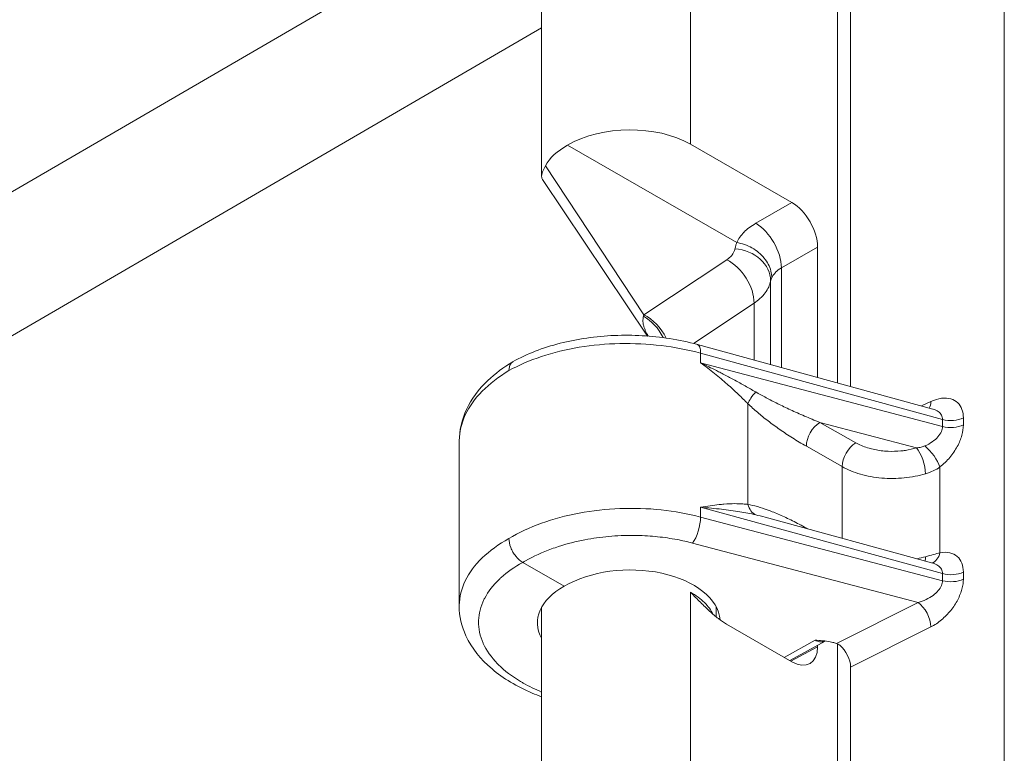
# Model space of a CAD drawing. Units: inches. Extents: x 0.2 to 67.8, y 1.2 to 42.8.
# Drawn here: x 2.3 to 3.7, y 8.8 to 9.8 of the extents above; entities that cross this region are included whole.
import ezdxf

# ---------------------------------------------------------------- set-up
doc = ezdxf.new("R2010")
doc.units = ezdxf.units.IN
doc.header["$LTSCALE"] = 2
doc.header["$MEASUREMENT"] = 0
doc.layers.add('Visible (ANSI)', color=7, linetype='Continuous', lineweight=13)
doc.layers.add('Visible Narrow (ANSI)', color=7, linetype='Continuous', lineweight=5)

msp = doc.modelspace()

# ---------------------------------------------------------------- linework, layer by layer
at = {"layer": 'Visible (ANSI)'}
for p, q in [((3.06548, 9.58561), (3.06548, 9.94932)), ((3.48936, 9.28945), (3.48936, 9.89675)), ((3.50811, 9.86347), (3.50811, 9.28432)), ((3.34498, 9.49042), (3.1028, 9.62988)), ((3.27887, 9.63124), (3.42395, 9.5477)), ((3.21701, 9.3566), (3.0669, 9.58075)), ((3.46071, 9.2973), (3.46071, 9.48402)), ((3.62599, 9.25203), (3.28874, 9.34441)), ((2.94748, 9.2059), (2.94748, 8.96989)), ((3.60331, 9.15625), (3.60331, 9.15625)), ((3.31548, 9.10941), (3.31548, 9.10941)), ((3.3858, 9.09708), (3.62599, 9.03129)), ((3.06548, 9.08847), (3.06548, 9.08847)), ((3.09785, 8.99817), (3.03845, 9.03237)), ((3.62599, 9.03129), (3.62599, 9.03129)), ((3.06548, 8.60455), (3.06548, 8.96826)), ((3.31548, 8.95451), (3.31548, 8.96905)), ((3.33041, 8.94399), (3.42395, 8.89012)), ((3.47149, 8.91981), (3.4211, 8.89176)), ((3.46071, 8.9195), (3.46071, 8.9195)), ((3.46071, 8.91145), (3.46071, 8.91381)), ((3.48936, 8.3084), (3.48936, 8.9157)), ((3.50811, 8.88241), (3.50811, 8.30326))]:
    msp.add_line(p, q, dxfattribs=at)
for centre, major_axis, ratio, start_param, end_param in [((3.19048, 9.57856), (-0.12499, -0.00192), 0.5858615, 3.9179891, 5.4807853), ((3.19048, 9.57859), (-0.125, 0.00185), 0.5656863, 5.4981818, 5.9951204), ((3.42393, 9.50518), (0.02595, -0.04506), 0.5782692, 0.7874853, 2.3579771), ((3.28135, 9.3174), (0.00739, 0.027), 0.342066, 6.2830652, 6.2830796), ((3.19048, 8.94483), (-0.13099, -0.00201), 0.5858615, 3.1825558, 5.4887854), ((3.19048, 8.94483), (-0.131, 0.00194), 0.5656863, 5.5061819, 6.5954073), ((3.48824, 8.89382), (0.01407, -0.02425), 0.5789735, 0.7844198, 2.1349359), ((3.42393, 8.93265), (0.02596, -0.04508), 0.5779171, 5.499872, 7.0703637)]:
    msp.add_ellipse(centre, major_axis=major_axis, ratio=ratio, start_param=start_param, end_param=end_param, dxfattribs=at)
for points, knots in [([(3.06699, 9.58078), (3.06608, 9.58211), (3.06555, 9.58358), (3.06535, 9.58858), (3.0673, 9.59373), (3.07093, 9.60045)], [0.08808978, 0.08808978, 0.08808978, 0.08808978, 0.14450857, 0.14450857, 0.26293993, 0.26293993, 0.26293993, 0.26293993]), ([(3.39511, 9.43995), (3.39511, 9.44317), (3.39468, 9.44644), (3.39384, 9.44969), (3.39299, 9.45293), (3.39174, 9.45615), (3.39011, 9.45926), (3.38848, 9.46237), (3.38648, 9.46538), (3.38415, 9.46822), (3.38183, 9.47106), (3.37918, 9.47373), (3.37626, 9.47616), (3.37335, 9.4786), (3.37016, 9.48081), (3.3668, 9.48271), (3.36345, 9.48462), (3.35994, 9.48624), (3.35621, 9.48755), (3.35249, 9.48887), (3.34855, 9.48985), (3.34498, 9.49042)], [0, 0, 0, 0, 0.14285714, 0.14285714, 0.14285714, 0.28571429, 0.28571429, 0.28571429, 0.42857143, 0.42857143, 0.42857143, 0.57142857, 0.57142857, 0.57142857, 0.71428571, 0.71428571, 0.71428571, 0.85714286, 0.85714286, 0.85714286, 1, 1, 1, 1]), ([(3.02459, 9.31995), (3.04435, 9.33097), (3.06737, 9.33988), (3.11645, 9.35245), (3.14315, 9.35629), (3.19617, 9.35847), (3.22317, 9.35695), (3.26244, 9.3508), (3.27586, 9.34793), (3.28874, 9.34441)], [0, 0, 0, 0, 0.25579511, 0.25579511, 0.51145689, 0.51145689, 0.76272429, 0.76272429, 0.89680968, 0.89680968, 0.89680968, 0.89680968]), ([(2.94748, 9.20592), (2.94748, 9.22142), (2.95115, 9.23705), (2.96493, 9.2664), (2.97535, 9.28035), (2.99868, 9.3027), (3.01087, 9.3118), (3.02436, 9.31982)], [0, 0, 0, 0, 0.20904643, 0.20904643, 0.42551717, 0.42551717, 0.60035124, 0.60035124, 0.60035124, 0.60035124]), ([(3.02459, 9.31995), (3.02454, 9.31992), (3.0245, 9.3199), (3.02445, 9.31987), (3.02326, 9.31918), (3.02216, 9.31817), (3.0213, 9.31694), (3.01958, 9.31448), (3.01865, 9.31102), (3.01865, 9.30702)], [0.49343345, 0.49343345, 0.49343345, 0.49343345, 0.49996665, 0.49996665, 0.49996665, 0.66666667, 0.66666667, 0.66666667, 0.99997954, 0.99997954, 0.99997954, 0.99997954]), ([(3.03845, 9.03237), (3.035, 9.03437), (3.03154, 9.03742), (3.02856, 9.04115), (3.02706, 9.04301), (3.02565, 9.04509), (3.02447, 9.04715), (3.02328, 9.04921), (3.02219, 9.05148), (3.02132, 9.05371), (3.01959, 9.05816), (3.01865, 9.06268), (3.01865, 9.06667)], [0, 0, 0, 0, 0.3333333, 0.3333333, 0.3333333, 0.4999566, 0.4999566, 0.4999566, 0.6666667, 0.6666667, 0.6666667, 1, 1, 1, 1]), ([(3.33041, 8.94399), (3.32664, 8.94615), (3.32274, 8.94883), (3.3187, 8.95195), (3.31466, 8.95507), (3.31049, 8.95863), (3.30618, 8.96256), (3.30187, 8.96649), (3.29743, 8.97079), (3.29289, 8.97535), (3.28834, 8.97991), (3.28369, 8.98473), (3.27887, 8.98973)], [0, 0, 0, 0, 0.25, 0.25, 0.25, 0.5, 0.5, 0.5, 0.75, 0.75, 0.75, 1, 1, 1, 1]), ([(3.06548, 8.83995), (3.06093, 8.84163), (3.05647, 8.84341), (3.0302, 8.8546), (3.01049, 8.86633), (2.97817, 8.89362), (2.96519, 8.9097), (2.95086, 8.94071), (2.94748, 8.95535), (2.94748, 8.96989)], [0.96446445, 0.96446445, 0.96446445, 0.96446445, 1.0147821, 1.0147821, 1.26816187, 1.26816187, 1.52562768, 1.52562768, 1.72494544, 1.72494544, 1.72494544, 1.72494544]), ([(3.4573, 8.92105), (3.46077, 8.92081), (3.46414, 8.92057), (3.4674, 8.92026), (3.46776, 8.92023), (3.46813, 8.92019), (3.46849, 8.92016), (3.47209, 8.9198), (3.47555, 8.91934), (3.47877, 8.91873), (3.48011, 8.91848), (3.4814, 8.9182), (3.48265, 8.91789), (3.48441, 8.91745), (3.48608, 8.91696), (3.48766, 8.9164)], [0, 0, 0, 0, 0.2999257, 0.2999257, 0.2999257, 0.3333333, 0.3333333, 0.3333333, 0.6666667, 0.6666667, 0.6666667, 0.8050473, 0.8050473, 0.8050473, 1, 1, 1, 1]), ([(3.48766, 8.9164), (3.48856, 8.91607), (3.48945, 8.91568), (3.4911, 8.91477), (3.49187, 8.91426), (3.49258, 8.91367)], [-0.019951197, -0.019951197, -0.019951197, -0.019951197, -0.009763993, -0.009763993, -0.000002472, -0.000002472, -0.000002472, -0.000002472])]:
    msp.add_open_spline(points, degree=3, knots=knots, dxfattribs=at)
for points in [[(3.62599, 9.25203), (3.62601, 9.25202), (3.62602, 9.25202), (3.62602, 9.25202)], [(2.94748, 9.20592), (2.94748, 9.20591), (2.94748, 9.20591), (2.94748, 9.2059)], [(3.62599, 9.03129), (3.62601, 9.03129), (3.62602, 9.03128), (3.62602, 9.03128)], [(3.47153, 8.91983), (3.47151, 8.91982), (3.4715, 8.91981), (3.47149, 8.91981)]]:
    msp.add_open_spline(points, degree=3, dxfattribs=at)
at = {"layer": 'Visible Narrow (ANSI)'}
for p, q in [((3.72825, 6.58718), (3.72825, 12.37135)), ((3.27887, 9.95472), (3.27887, 9.63124)), ((1.6792, 9.1988), (2.94862, 9.93622)), ((3.06548, 9.79815), (1.6732, 8.98892)), ((3.07093, 9.60045), (3.21203, 9.38701)), ((3.37236, 9.51799), (3.42395, 9.5477)), ((3.40912, 9.45431), (3.46071, 9.48402)), ((3.21203, 9.38701), (3.3306, 9.46576)), ((3.40912, 9.31143), (3.40912, 9.45431)), ((3.39353, 9.43533), (3.39353, 9.3157)), ((3.28293, 9.34594), (3.36979, 9.40363)), ((3.36979, 9.40363), (3.36979, 9.32221)), ((3.29317, 9.33201), (3.29317, 9.31817)), ((3.63977, 9.23708), (3.29317, 9.33201)), ((3.63977, 9.22696), (3.29317, 9.31817)), ((3.36109, 9.11544), (3.36109, 9.25965)), ((3.60963, 9.25651), (3.62305, 9.26274)), ((3.66961, 9.23934), (3.66961, 9.22922)), ((3.60258, 9.19642), (3.46403, 9.23288)), ((3.51541, 9.20372), (3.46403, 9.23288)), ((3.63977, 9.23708), (3.63977, 9.22696)), ((3.4961, 9.16954), (3.44471, 9.19871)), ((3.49611, 9.06687), (3.49611, 9.16954)), ((3.63596, 9.04626), (3.63596, 9.16905)), ((3.57599, 9.15281), (3.57599, 9.1528)), ((3.29317, 9.11128), (3.29317, 9.09743)), ((3.29317, 9.11128), (3.63977, 9.01634)), ((3.36979, 9.11359), (3.36979, 9.11359)), ((3.63977, 9.00622), (3.29317, 9.09743)), ((3.36979, 9.10107), (3.36979, 9.10107)), ((3.39353, 9.10598), (3.39353, 9.10598)), ((3.44471, 9.08141), (3.44629, 9.08051)), ((3.6047, 8.97513), (3.28169, 9.06013)), ((3.63977, 9.01634), (3.63977, 9.00622)), ((3.66961, 9.0186), (3.66961, 9.00849)), ((3.27887, 8.98973), (3.27887, 8.97367)), ((3.27887, 8.97367), (3.27887, 8.65019)), ((3.6047, 8.97513), (3.48766, 8.9164)), ((3.62305, 8.94009), (3.50811, 8.88241)), ((3.41302, 8.89641), (3.4573, 8.92105)), ((3.46071, 8.91145), (3.42249, 8.89096))]:
    msp.add_line(p, q, dxfattribs=at)
for centre, major_axis, ratio, start_param, end_param in [((3.373, 9.47585), (-0.02595, 0.04506), 0.5577808, 3.9290441, 5.4995359), ((3.34183, 9.43855), (0.0511, -0.00964), 0.8206899, 0.1522039, 1.7120265), ((3.32996, 9.42288), (-0.02877, 0.04332), 0.6361949, 3.8908935, 5.4601152), ((3.44531, 9.43115), (-0.05206, 0.00169), 0.5557667, 6.0328192, 6.1962122), ((3.20673, 9.34125), (-0.0258, 0.04515), 0.6755597, 4.6163561, 5.4634411), ((3.21139, 9.34413), (-0.02877, 0.04332), 0.6361947, 4.5164379, 5.4601691), ((3.28134, 9.3174), (0.0074, 0.02701), 0.342066, 5.3747927, 6.2831683), ((3.38075, 9.27113), (-0.0194, -0.02019), 0.3567246, 4.7865993, 5.6104089), ((3.60505, 9.2751), (0.0118, -0.02539), 0.5354436, 0.3524361, 0.8352795), ((3.65161, 9.25169), (0.028, 0), 0.5758617, 4.2760567, 5.4105207), ((3.46437, 9.21019), (-0.01382, -0.02435), 0.5740676, 3.9389456, 5.4922722), ((3.65161, 9.24157), (0.028, 0), 0.5758393, 4.2761066, 5.4106075), ((3.51575, 9.18103), (-0.01382, -0.02435), 0.5740694, 3.9389444, 5.4922874), ((3.60293, 9.17374), (0.00807, -0.02681), 0.3541394, 0.8993519, 2.4645854), ((3.61797, 9.1814), (0.0172, -0.0221), 0.3531147, 0.7333982, 2.1868674), ((3.38075, 9.12692), (-0.00483, -0.02758), 0.7294668, 5.2651723, 6.0889645), ((3.28134, 9.08282), (0.00713, 0.02708), 0.3489416, 3.8169497, 5.3713224), ((3.46437, 9.09289), (0.01383, 0.02435), 0.5739275, 2.350818, 2.3712898), ((3.60292, 9.05494), (-0.00732, 0.02703), 0.3732188, 3.753048, 4.0510988), ((3.61797, 9.05861), (0.00518, -0.02752), 0.6599277, 0.1005813, 0.985554), ((3.65161, 9.03095), (0.028, 0), 0.5758617, 4.2760567, 5.4105207), ((3.65161, 9.02084), (0.028, 0), 0.5758393, 4.2761066, 5.4106075), ((3.60505, 8.95244), (0.01256, -0.02503), 0.5154178, 0.8195383, 2.3888235)]:
    msp.add_ellipse(centre, major_axis=major_axis, ratio=ratio, start_param=start_param, end_param=end_param, dxfattribs=at)
for points, knots in [([(3.34498, 9.49042), (3.34749, 9.49559), (3.35079, 9.5006), (3.35531, 9.50522), (3.35537, 9.50528), (3.35543, 9.50534), (3.35549, 9.5054), (3.35998, 9.50995), (3.36565, 9.51412), (3.37236, 9.51799)], [0, 0, 0, 0, 0.5, 0.5, 0.5, 0.5064561, 0.5064561, 0.5064561, 1, 1, 1, 1]), ([(3.3306, 9.46576), (3.33214, 9.46678), (3.33353, 9.46784), (3.33477, 9.46894), (3.33626, 9.47027), (3.33754, 9.47164), (3.33862, 9.47307), (3.33961, 9.47438), (3.34042, 9.47572), (3.34107, 9.4771), (3.34172, 9.4785), (3.34219, 9.47994), (3.34247, 9.48143)], [0, 0, 0, 0, 0.2269303, 0.2269303, 0.2269303, 0.5, 0.5, 0.5, 0.7490018, 0.7490018, 0.7490018, 1, 1, 1, 1]), ([(3.34247, 9.48143), (3.34276, 9.48294), (3.34323, 9.48437), (3.34362, 9.48588), (3.34401, 9.4874), (3.34431, 9.489), (3.34498, 9.49042)], [0, 0, 0, 0, 0.5, 0.5, 0.5, 1, 1, 1, 1]), ([(3.39511, 9.43995), (3.39634, 9.44264), (3.39817, 9.44524), (3.40053, 9.44766), (3.40058, 9.44772), (3.40064, 9.44777), (3.40069, 9.44782), (3.40302, 9.45018), (3.40587, 9.45237), (3.40912, 9.45431)], [0, 0, 0, 0, 0.5, 0.5, 0.5, 0.5110524, 0.5110524, 0.5110524, 1, 1, 1, 1]), ([(3.36979, 9.40363), (3.37282, 9.40568), (3.37561, 9.40785), (3.37812, 9.41011), (3.38108, 9.41277), (3.38366, 9.41557), (3.38583, 9.41847), (3.38781, 9.42112), (3.38945, 9.42385), (3.39073, 9.42664), (3.39204, 9.4295), (3.39297, 9.43241), (3.39353, 9.43536)], [0.00000008, 0.00000008, 0.00000008, 0.00000008, 0.22946847, 0.22946847, 0.22946847, 0.5, 0.5, 0.5, 0.74673174, 0.74673174, 0.74673174, 1, 1, 1, 1]), ([(3.21813, 9.35652), (3.21792, 9.35689), (3.21771, 9.35727), (3.2175, 9.35765), (3.21678, 9.35895), (3.21609, 9.36026), (3.21544, 9.3616), (3.21478, 9.36294), (3.21417, 9.36429), (3.2136, 9.36568), (3.21303, 9.36707), (3.21251, 9.36849), (3.21206, 9.36996), (3.21161, 9.37143), (3.21123, 9.37294), (3.21098, 9.37453), (3.21072, 9.37612), (3.21059, 9.37778), (3.21062, 9.37949), (3.21065, 9.38072), (3.21076, 9.38196), (3.21103, 9.38326), (3.21113, 9.38376), (3.21126, 9.38428), (3.21142, 9.3848)], [0.3011323, 0.3011323, 0.3011323, 0.3011323, 0.33333333, 0.33333333, 0.33333333, 0.44444444, 0.44444444, 0.44444444, 0.55555556, 0.55555556, 0.55555556, 0.66666667, 0.66666667, 0.66666667, 0.77777778, 0.77777778, 0.77777778, 0.88888889, 0.88888889, 0.88888889, 0.96873954, 0.96873954, 0.96873954, 1, 1, 1, 1]), ([(3.21142, 9.3848), (3.21152, 9.38516), (3.21162, 9.38552), (3.21173, 9.38589), (3.21183, 9.38625), (3.21193, 9.38663), (3.21203, 9.38701)], [0.00008664, 0.00008664, 0.00008664, 0.00008664, 0.5, 0.5, 0.5, 1, 1, 1, 1]), ([(3.29317, 9.33201), (3.27522, 9.33692), (3.23727, 9.34425), (3.17759, 9.34714), (3.11871, 9.34177), (3.06406, 9.32847), (3.03264, 9.31483), (3.01865, 9.30702)], [0.00000001, 0.00000001, 0.00000001, 0.00000001, 0.2, 0.4, 0.6, 0.8, 1, 1, 1, 1]), ([(3.36109, 9.25965), (3.3567, 9.26406), (3.35203, 9.26863), (3.34707, 9.27333), (3.3421, 9.27802), (3.33684, 9.28284), (3.33124, 9.28776), (3.32564, 9.29268), (3.31969, 9.29771), (3.31336, 9.3028), (3.30702, 9.30789), (3.3003, 9.31304), (3.29317, 9.31817)], [0.00000256, 0.00000256, 0.00000256, 0.00000256, 0.25, 0.25, 0.25, 0.5, 0.5, 0.5, 0.75, 0.75, 0.75, 1, 1, 1, 1]), ([(3.37213, 9.27653), (3.37141, 9.27695), (3.37068, 9.27737), (3.36995, 9.27779), (3.36524, 9.28052), (3.36031, 9.28332), (3.35518, 9.2862), (3.35267, 9.2876), (3.35012, 9.28901), (3.34752, 9.29045), (3.34395, 9.29241), (3.34028, 9.29439), (3.33651, 9.29641), (3.33186, 9.29889), (3.32706, 9.30141), (3.32207, 9.30397), (3.32005, 9.30501), (3.31799, 9.30606), (3.3159, 9.30711), (3.30869, 9.31075), (3.30111, 9.31445), (3.29317, 9.31817)], [0, 0, 0, 0, 0.0335229, 0.0335229, 0.0335229, 0.25, 0.25, 0.25, 0.3555252, 0.3555252, 0.3555252, 0.5, 0.5, 0.5, 0.6776942, 0.6776942, 0.6776942, 0.75, 0.75, 0.75, 1, 1, 1, 1]), ([(3.01865, 9.30702), (3.00382, 9.29822), (2.97803, 9.27839), (2.95349, 9.24395), (2.94757, 9.219), (2.94748, 9.20633), (2.94748, 9.20592)], [0, 0, 0, 0, 0.08333333, 0.16666667, 0.25, 0.25277211, 0.25277211, 0.25277211, 0.25277211]), ([(3.46403, 9.23288), (3.45641, 9.23594), (3.44178, 9.24205), (3.42176, 9.251), (3.40344, 9.25975), (3.38678, 9.26828), (3.37682, 9.27381), (3.37213, 9.27653)], [0, 0, 0, 0, 0.2, 0.4, 0.6, 0.8, 0.99999999, 0.99999999, 0.99999999, 0.99999999]), ([(3.62599, 9.25203), (3.62604, 9.25201), (3.6261, 9.252), (3.62615, 9.25198), (3.62911, 9.25116), (3.63163, 9.24996), (3.63366, 9.24848), (3.63568, 9.24701), (3.6372, 9.24527), (3.63822, 9.24334), (3.63924, 9.24141), (3.63976, 9.23928), (3.63977, 9.23708)], [0.39638034, 0.39638034, 0.39638034, 0.39638034, 0.4, 0.4, 0.4, 0.6, 0.6, 0.6, 0.8, 0.8, 0.8, 1, 1, 1, 1]), ([(3.63977, 9.22696), (3.63976, 9.22467), (3.6392, 9.22221), (3.63809, 9.21972), (3.63698, 9.21722), (3.63534, 9.21469), (3.63315, 9.2122), (3.63096, 9.20971), (3.62822, 9.20727), (3.62506, 9.20505), (3.6219, 9.20282), (3.61833, 9.20082), (3.6144, 9.19913)], [0, 0, 0, 0, 0.25, 0.25, 0.25, 0.5, 0.5, 0.5, 0.75, 0.75, 0.75, 1, 1, 1, 1]), ([(3.66961, 9.22922), (3.66961, 9.22447), (3.66813, 9.21465), (3.66163, 9.1985), (3.65066, 9.18237), (3.64129, 9.1732), (3.63596, 9.16905)], [0, 0, 0, 0, 0.25, 0.5, 0.75, 0.99998976, 0.99998976, 0.99998976, 0.99998976]), ([(3.60258, 9.19642), (3.59733, 9.19484), (3.59199, 9.19366), (3.58653, 9.19284), (3.58444, 9.19253), (3.58234, 9.19227), (3.58022, 9.19206), (3.57424, 9.19147), (3.56809, 9.19129), (3.562, 9.19154), (3.56024, 9.19162), (3.5585, 9.19173), (3.55676, 9.19187), (3.55035, 9.19241), (3.54408, 9.19344), (3.53818, 9.19489), (3.53692, 9.19521), (3.53567, 9.19554), (3.53444, 9.19589), (3.52835, 9.19762), (3.52274, 9.19982), (3.51756, 9.20254), (3.51683, 9.20292), (3.51612, 9.20331), (3.51541, 9.20372)], [0, 0, 0, 0, 0.18099676, 0.18099676, 0.18099676, 0.25, 0.25, 0.25, 0.4441606, 0.4441606, 0.4441606, 0.5, 0.5, 0.5, 0.70588293, 0.70588293, 0.70588293, 0.75, 0.75, 0.75, 0.96922989, 0.96922989, 0.96922989, 1, 1, 1, 1]), ([(3.6144, 9.19913), (3.61283, 9.19845), (3.61107, 9.19787), (3.6091, 9.19741), (3.60713, 9.19696), (3.60495, 9.19662), (3.60258, 9.19642)], [0.00000064, 0.00000064, 0.00000064, 0.00000064, 0.5, 0.5, 0.5, 0.99999956, 0.99999956, 0.99999956, 0.99999956]), ([(3.61538, 9.15929), (3.60576, 9.15644), (3.58503, 9.15246), (3.55242, 9.15229), (3.52139, 9.15793), (3.50374, 9.1652), (3.4961, 9.16954)], [0.00000005, 0.00000005, 0.00000005, 0.00000005, 0.25, 0.5, 0.75, 1, 1, 1, 1]), ([(3.63596, 9.16905), (3.63309, 9.16704), (3.62995, 9.1652), (3.62652, 9.16356), (3.62309, 9.16192), (3.61938, 9.16048), (3.61538, 9.15929)], [0, 0, 0, 0, 0.5, 0.5, 0.5, 1, 1, 1, 1]), ([(3.29317, 9.11128), (3.30273, 9.11303), (3.31156, 9.11433), (3.31968, 9.1152), (3.32207, 9.11545), (3.32439, 9.11567), (3.32666, 9.11585), (3.33211, 9.11628), (3.33724, 9.11651), (3.3421, 9.11653), (3.3461, 9.11655), (3.34993, 9.11643), (3.35356, 9.11618), (3.35617, 9.116), (3.35867, 9.11575), (3.36109, 9.11544)], [0, 0, 0, 0, 0.33333333, 0.33333333, 0.33333333, 0.43121182, 0.43121182, 0.43121182, 0.66666667, 0.66666667, 0.66666667, 0.86098382, 0.86098382, 0.86098382, 0.99999039, 0.99999039, 0.99999039, 0.99999039]), ([(3.29317, 9.11128), (3.30383, 9.11055), (3.31382, 9.10965), (3.32314, 9.1086), (3.33246, 9.10755), (3.34112, 9.10635), (3.34926, 9.10501), (3.3574, 9.10366), (3.36503, 9.10216), (3.37212, 9.10054)], [0, 0, 0, 0, 0.33333333, 0.33333333, 0.33333333, 0.66666667, 0.66666667, 0.66666667, 0.99999347, 0.99999347, 0.99999347, 0.99999347]), ([(3.29317, 9.09743), (3.27522, 9.10217), (3.23726, 9.10903), (3.17759, 9.11093), (3.11871, 9.10433), (3.06406, 9.08962), (3.03264, 9.07498), (3.01865, 9.06667)], [0.00000001, 0.00000001, 0.00000001, 0.00000001, 0.2, 0.4, 0.6, 0.8, 1, 1, 1, 1]), ([(3.28169, 9.06013), (3.2744, 9.06204), (3.26704, 9.0637), (3.25958, 9.0651), (3.25043, 9.06682), (3.24114, 9.06816), (3.23169, 9.06913), (3.22204, 9.07012), (3.21223, 9.07073), (3.20236, 9.07094), (3.19469, 9.0711), (3.18698, 9.07103), (3.17931, 9.07071), (3.16754, 9.07023), (3.15584, 9.06918), (3.14436, 9.06757), (3.13873, 9.06678), (3.13315, 9.06586), (3.12764, 9.06481), (3.11454, 9.06231), (3.10181, 9.05908), (3.08974, 9.05519), (3.08635, 9.0541), (3.08301, 9.05296), (3.07973, 9.05177), (3.06638, 9.04693), (3.05401, 9.04128), (3.04253, 9.03476), (3.04116, 9.03398), (3.0398, 9.03318), (3.03845, 9.03237)], [0, 0, 0, 0, 0.0897432, 0.0897432, 0.0897432, 0.2, 0.2, 0.2, 0.3124506, 0.3124506, 0.3124506, 0.4, 0.4, 0.4, 0.5342473, 0.5342473, 0.5342473, 0.6, 0.6, 0.6, 0.7561039, 0.7561039, 0.7561039, 0.8, 0.8, 0.8, 0.9786186, 0.9786186, 0.9786186, 1, 1, 1, 1]), ([(2.94748, 8.9699), (2.94748, 8.9703), (2.94757, 8.98259), (2.9535, 9.00668), (2.97803, 9.03963), (3.00383, 9.0584), (3.01865, 9.06667)], [0.74720141, 0.74720141, 0.74720141, 0.74720141, 0.75, 0.83333333, 0.91666667, 1, 1, 1, 1]), ([(3.61538, 9.0405), (3.61939, 9.0416), (3.6231, 9.04266), (3.62652, 9.04363), (3.62995, 9.04461), (3.63309, 9.04549), (3.63596, 9.04626)], [0.0000072, 0.0000072, 0.0000072, 0.0000072, 0.5, 0.5, 0.5, 1, 1, 1, 1]), ([(3.63596, 9.04626), (3.6413, 9.04726), (3.65066, 9.04715), (3.66163, 9.0416), (3.66813, 9.03175), (3.66961, 9.02335), (3.66961, 9.0186)], [0.00011073, 0.00011073, 0.00011073, 0.00011073, 0.25, 0.5, 0.75, 1, 1, 1, 1]), ([(3.06548, 8.84679), (3.05604, 8.85068), (3.04714, 8.855), (3.03891, 8.8597), (3.03772, 8.86038), (3.03654, 8.86106), (3.03538, 8.86176), (3.02313, 8.86906), (3.01245, 8.87722), (3.00367, 8.88596), (3.00321, 8.88642), (3.00275, 8.88688), (3.0023, 8.88735), (2.99335, 8.89653), (2.98647, 8.90634), (2.9819, 8.91647), (2.98185, 8.91656), (2.98181, 8.91666), (2.98176, 8.91676), (2.97719, 8.92699), (2.97496, 8.93754), (2.97514, 8.94804), (2.97515, 8.94836), (2.97516, 8.94868), (2.97517, 8.94901), (2.97549, 8.95918), (2.97807, 8.96931), (2.98288, 8.97909), (2.98324, 8.97981), (2.9836, 8.98052), (2.98397, 8.98123), (2.98889, 8.99056), (2.99584, 8.99954), (3.00447, 9.00784), (3.00551, 9.00884), (3.00657, 9.00984), (3.00766, 9.01082), (3.01631, 9.01859), (3.02651, 9.02577), (3.03845, 9.03237)], [0.44049917, 0.44049917, 0.44049917, 0.44049917, 0.49248182, 0.49248182, 0.49248182, 0.5, 0.5, 0.5, 0.57917101, 0.57917101, 0.57917101, 0.58333333, 0.58333333, 0.58333333, 0.66586069, 0.66586069, 0.66586069, 0.66666667, 0.66666667, 0.66666667, 0.75, 0.75, 0.75, 0.75255181, 0.75255181, 0.75255181, 0.83333333, 0.83333333, 0.83333333, 0.83923258, 0.83923258, 0.83923258, 0.91666667, 0.91666667, 0.91666667, 0.92599488, 0.92599488, 0.92599488, 1, 1, 1, 1]), ([(3.62599, 9.03129), (3.62876, 9.03053), (3.63118, 9.02944), (3.63315, 9.0281), (3.63534, 9.02662), (3.63698, 9.02484), (3.63809, 9.02285), (3.6392, 9.02085), (3.63976, 9.01864), (3.63977, 9.01634)], [0.27482081, 0.27482081, 0.27482081, 0.27482081, 0.5, 0.5, 0.5, 0.75, 0.75, 0.75, 1, 1, 1, 1]), ([(3.63977, 9.00622), (3.63976, 9.00401), (3.63924, 9.00166), (3.63821, 8.99926), (3.63719, 8.99687), (3.63566, 8.99443), (3.63364, 8.99203), (3.63161, 8.98963), (3.62909, 8.98727), (3.62613, 8.98508), (3.62317, 8.98289), (3.61977, 8.98087), (3.61616, 8.97918), (3.61254, 8.97749), (3.6087, 8.97611), (3.60471, 8.97513)], [0, 0, 0, 0, 0.2, 0.2, 0.2, 0.4, 0.4, 0.4, 0.6, 0.6, 0.6, 0.8, 0.8, 0.8, 0.99996712, 0.99996712, 0.99996712, 0.99996712]), ([(3.27887, 8.98973), (3.28658, 8.98529), (3.29976, 8.97545), (3.30812, 8.96409), (3.31094, 8.95832)], [0, 0, 0, 0, 0.16666667, 0.32793724, 0.32793724, 0.32793724, 0.32793724]), ([(3.4573, 8.92105), (3.45941, 8.91989), (3.46365, 8.9183), (3.46838, 8.91844), (3.47078, 8.91941), (3.47149, 8.91981)], [0, 0, 0, 0, 0.2, 0.4, 0.49298345, 0.49298345, 0.49298345, 0.49298345])]:
    msp.add_open_spline(points, degree=3, knots=knots, dxfattribs=at)
for points in [[(3.62305, 9.26274), (3.62847, 9.26526), (3.63857, 9.26826), (3.65218, 9.26746), (3.66221, 9.26166), (3.66826, 9.25199), (3.66961, 9.24388), (3.66961, 9.23934)], [(3.44471, 9.19871), (3.43778, 9.20265), (3.42448, 9.21066), (3.40626, 9.22282), (3.38959, 9.23506), (3.37443, 9.24735), (3.36536, 9.25554), (3.36109, 9.25965)], [(3.36109, 9.11544), (3.36536, 9.11469), (3.37444, 9.11258), (3.38961, 9.10765), (3.40629, 9.10096), (3.42451, 9.09242), (3.4378, 9.08534), (3.44471, 9.08141)], [(3.37213, 9.10054), (3.37644, 9.09955), (3.381, 9.0984), (3.3858, 9.09708)], [(3.60288, 9.03762), (3.60715, 9.03843), (3.61133, 9.03939), (3.61538, 9.0405)], [(3.66961, 9.00849), (3.66961, 9.00392), (3.66825, 8.99449), (3.66219, 8.97898), (3.65218, 8.96352), (3.63856, 8.94957), (3.62847, 8.94281), (3.62305, 8.94009)]]:
    msp.add_open_spline(points, degree=3, dxfattribs=at)

doc.saveas('drawing.dxf')
